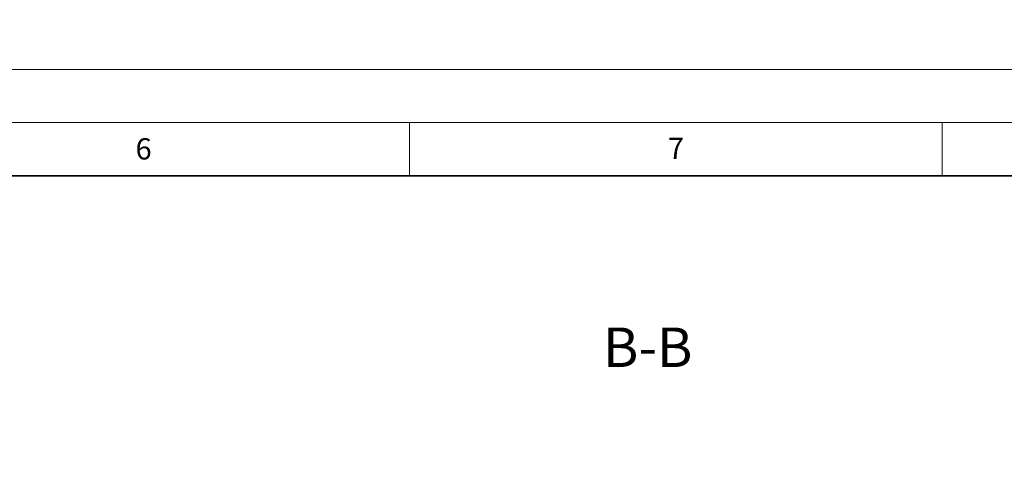
# Model space of a CAD drawing. Units: millimetres. Extents: x 0 to 420, y 0 to 7452.
# Drawn here: x 278 to 371, y 259 to 302 of the extents above; entities that cross this region are included whole.
import ezdxf

# ---------------------------------------------------------------- set-up
doc = ezdxf.new("R2010")
doc.units = ezdxf.units.MM
doc.styles.add('SLDTEXTSTYLE0', font='TXT', dxfattribs={"width": 0.605})
doc.dimstyles.new('SLDDIMSTYLE1', dxfattribs={"dimtxt": 2.568319, "dimasz": 2.5, "dimexe": 0, "dimexo": 0.0625, "dimgap": 0.64208, "dimtad": 1, "dimdec": 0, "dimlfac": 5, "dimrnd": 1e-09, "dimzin": 12, "dimdsep": 46, "dimtxsty": 'SLDTEXTSTYLE0', "dimsah": 1, "dimcen": 0, "dimadec": 0, "dimazin": 3, "dimtfac": 1, "dimtdec": 0, "dimtofl": 0, "dimtmove": 0, "dimatfit": 3, "dimfxl": 0, "dimfrac": 2, "dimtolj": 1, "dimtzin": 12, "dimarcsym": 0})

# ---------------------------------------------------------------- blocks, each defined once
blk = doc.blocks.new('_D_1')
at = {"color": 7, "linetype": 'Continuous', "lineweight": 0}
for p, q in [((281.588, 184.532), (281.883, 165.614)), ((275.739, 165.519), (275.547, 177.864)), ((280.667, 177.944), (280.859, 165.598))]:
    blk.add_line(p, q, dxfattribs=at)
at = {"color": 7, "linetype": 'Continuous', "lineweight": 18}
for centre, radius, start, end in [((168.375, 7451.681), 7268.031, 270.7936621, 270.9004053), ((278.107, 177.904), 2.56, 0.89252, 180.89252), ((278.299, 165.559), 2.56, 180.89252, 0.89252)]:
    blk.add_arc(centre, radius, start, end, dxfattribs=at)
blk.add_solid([(281.588, 184.532), (281.252, 182.027), (282.002, 182.038)], dxfattribs=at)
at = {"color": 7, "linetype": 'Continuous', "lineweight": 18, "insert": (276.861, 165.536), "char_height": 2.6458, "attachment_point": 1, "rotation": 90.89252, "style": 'SLDTEXTSTYLE0'}
blk.add_mtext('R36340', dxfattribs=at)

msp = doc.modelspace()

# ---------------------------------------------------------------- linework, layer by layer
at = {"color": 7, "linetype": 'Continuous', "lineweight": 18}
for p, q in [((0, 297), (420, 297)), ((15, 292), (415, 292)), ((315, 292), (315, 287)), ((365, 292), (365, 287))]:
    msp.add_line(p, q, dxfattribs=at)
at = {"color": 7, "linetype": 'Continuous', "lineweight": 35}
msp.add_line((410, 287), (20, 287), dxfattribs=at)

# ---------------------------------------------------------------- texts
at = {"color": 7, "linetype": 'Continuous', "lineweight": 18, "char_height": 2, "attachment_point": 2, "style": 'SLDTEXTSTYLE0'}
for s, insert in [('6', (290.034, 290.543)), ('7', (340.022, 290.595))]:
    msp.add_mtext(s, dxfattribs=dict(at, insert=insert))
at = {"color": 7, "linetype": 'Continuous', "lineweight": 0, "insert": (337.364, 272.779), "char_height": 3.7042, "attachment_point": 2, "style": 'SLDTEXTSTYLE0'}
msp.add_mtext('B-B', dxfattribs=at)

# ---------------------------------------------------------------- dimensions: what is measured, and where the dimension line sits
at = {"color": 7, "linetype": 'Continuous', "lineweight": 18}
dim = msp.add_radius_dim(center=(168.375, 7451.681), mpoint=(281.588, 184.532), dimstyle='SLDDIMSTYLE1', dxfattribs=at)
dim.commit()
dim.dimension.update_dxf_attribs({"geometry": '_D_1', "text_midpoint": (281.787, 171.786), "dimtype": 164})

doc.saveas('drawing.dxf')
